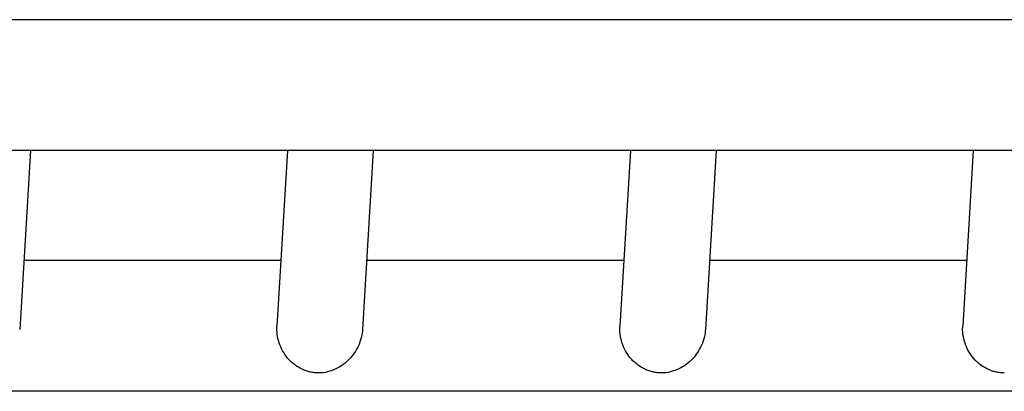
# Model space of a CAD drawing. Units: millimetres. Extents: x 13559 to 13574.2, y 4721.8 to 4732.2.
# Drawn here: x 13570.4 to 13570.7, y 4727 to 4727.1 of the extents above; entities that cross this region are included whole.
import ezdxf

# ---------------------------------------------------------------- set-up
doc = ezdxf.new("R2010")
doc.units = ezdxf.units.MM

msp = doc.modelspace()

# ---------------------------------------------------------------- linework, layer by layer
for p, q in [((13570.90033550928, 4727.115320067312), (13569.73663596634, 4727.115320067312)), ((13570.91672790591, 4727.077220067313), (13569.71882817123, 4727.077220067313)), ((13570.43396000678, 4727.077220067313), (13570.43081745218, 4727.025024599609)), ((13570.50906473477, 4727.077220067313), (13570.5059758256, 4727.025915609861)), ((13570.53411000545, 4727.077220067313), (13570.53096744819, 4727.025024555432)), ((13570.60921473343, 4727.077220067312), (13570.60612582162, 4727.025915565901)), ((13570.63426000412, 4727.077220067313), (13570.6311174442, 4727.025024511256)), ((13570.7093647321, 4727.077220067313), (13570.70627581764, 4727.025915521939)), ((13570.50712858216, 4727.045062029088), (13570.43202385417, 4727.045062029088)), ((13570.60727858082, 4727.045062029088), (13570.53217385284, 4727.045062029088)), ((13570.7074285795, 4727.045062029088), (13570.63232385151, 4727.045062029088)), ((13570.91295485503, 4727.006962029088), (13569.71440494298, 4727.006962029088))]:
    msp.add_line(p, q)
for points, knots in [([(13570.5181212091, 4727.012298051413), (13570.51772227327, 4727.012298051413), (13570.51731754232, 4727.012319628252), (13570.51650480323, 4727.012408811477), (13570.51609679651, 4727.012476426732), (13570.51528624268, 4727.012657883791), (13570.51488351589, 4727.012771755112), (13570.51409123955, 4727.013043596246), (13570.51370168034, 4727.013201556129), (13570.51256342777, 4727.013735214942), (13570.51184253942, 4727.014172597756), (13570.51051785774, 4727.01516699572), (13570.509914072, 4727.015724229178), (13570.50885548759, 4727.016890879127), (13570.50836055295, 4727.017543349425), (13570.50748802066, 4727.018958125456), (13570.50711039236, 4727.019720480534), (13570.50650679339, 4727.021310827561), (13570.50628046326, 4727.022140142036), (13570.50599516017, 4727.02381143676), (13570.50593635517, 4727.024653447092), (13570.50596056185, 4727.025618189243), (13570.50596689474, 4727.025766586434), (13570.5059758256, 4727.025915609861)], [0, 0, 0, 0, 1.231793462873143, 1.231793462873143, 2.463586925746286, 2.463586925746286, 3.695380388619429, 3.695380388619429, 4.927173851492572, 4.927173851492572, 7.390760777238858, 7.390760777238858, 9.854347702985145, 9.854347702985145, 12.30819104093165, 12.30819104093165, 14.76203437887816, 14.76203437887816, 17.21587771682467, 17.21587771682467, 19.66972105477118, 19.66972105477118, 20.11282474436343, 20.11282474436343, 20.11282474436343, 20.11282474436343]), ([(13570.53096744819, 4727.02502455543), (13570.53092399679, 4727.02430656512), (13570.53081974425, 4727.023588060131), (13570.53046437809, 4727.022037164144), (13570.53018749704, 4727.021211930235), (13570.52950310841, 4727.019654325456), (13570.5290951629, 4727.018920545644), (13570.52819366917, 4727.017575624782), (13570.52770006852, 4727.016964382113), (13570.52663807286, 4727.015834898676), (13570.52602042055, 4727.0152800765), (13570.52467982074, 4727.014284971333), (13570.52395708673, 4727.013844291876), (13570.52242548841, 4727.013110619911), (13570.52161671968, 4727.012817209251), (13570.51992361554, 4727.012411042317), (13570.51903878254, 4727.012298051414), (13570.5181212091, 4727.012298051413)], [59.09200355954622, 59.09200355954622, 59.09200355954622, 59.09200355954622, 61.24529037429657, 61.24529037429657, 63.84470226713347, 63.84470226713347, 66.44411415997037, 66.44411415997037, 69.04352605280727, 69.04352605280727, 71.87671586719854, 71.87671586719854, 74.70990568158982, 74.70990568158982, 77.5430954959811, 77.5430954959811, 80.37628531037238, 80.37628531037238, 80.37628531037238, 80.37628531037238]), ([(13570.61827120481, 4727.012298002163), (13570.61787226867, 4727.012298002164), (13570.61746753748, 4727.012319579054), (13570.61665479803, 4727.012408762453), (13570.61624679119, 4727.012476377829), (13570.61543623722, 4727.01265783516), (13570.61503351041, 4727.012771706632), (13570.6142412341, 4727.013043548065), (13570.61385167495, 4727.013201508098), (13570.61271342261, 4727.013735167321), (13570.6119925345, 4727.014172550361), (13570.61066785323, 4727.01516694868), (13570.61006406769, 4727.015724182268), (13570.60900548362, 4727.016890832369), (13570.60851054911, 4727.017543302726), (13570.60763801695, 4727.01895807894), (13570.60726038865, 4727.019720434145), (13570.60665678961, 4727.021310781568), (13570.60643045941, 4727.02214009631), (13570.60614515621, 4727.023811391738), (13570.60608635117, 4727.024653402506), (13570.60611055787, 4727.025618145205), (13570.60611689076, 4727.025766542432), (13570.60612582162, 4727.0259155659)], [0, 0, 0, 0, 1.231794405476349, 1.231794405476349, 2.463588810952699, 2.463588810952699, 3.695383216429049, 3.695383216429049, 4.927177621905398, 4.927177621905398, 7.390766432858097, 7.390766432858097, 9.854355243810796, 9.854355243810796, 12.3082003397677, 12.3082003397677, 14.76204543572462, 14.76204543572462, 17.21589053168153, 17.21589053168153, 19.66973562763844, 19.66973562763844, 20.11283945153891, 20.11283945153891, 20.11283945153891, 20.11283945153891]), ([(13570.6311174442, 4727.025024511257), (13570.63107399274, 4727.024306519963), (13570.63096974001, 4727.023588014151), (13570.63061437338, 4727.022037116828), (13570.63033749204, 4727.021211882462), (13570.6296531029, 4727.019654277028), (13570.62924515717, 4727.018920497027), (13570.62834366314, 4727.017575575938), (13570.6278500624, 4727.016964333233), (13570.62678806688, 4727.015834849967), (13570.62617041481, 4727.015280027947), (13570.62482981564, 4727.014284922977), (13570.62410708203, 4727.01384424356), (13570.62257548447, 4727.013110571494), (13570.62176671617, 4727.012817160693), (13570.6200736123, 4727.012410993353), (13570.61918877917, 4727.012298002163), (13570.61827120481, 4727.012298002163)], [59.09200948973943, 59.09200948973943, 59.09200948973943, 59.09200948973943, 61.24529964394331, 61.24529964394331, 63.84471504312489, 63.84471504312489, 66.44413044230646, 66.44413044230646, 69.04354584148804, 69.04354584148804, 71.87673853668076, 71.87673853668076, 74.70993123187347, 74.70993123187347, 77.54312392706618, 77.54312392706618, 80.3763166222589, 80.3763166222589, 80.3763166222589, 80.3763166222589]), ([(13570.71842120051, 4727.012297952914), (13570.71803747921, 4727.012297952914), (13570.71764763471, 4727.012317917068), (13570.71686368662, 4727.012400742143), (13570.71646958389, 4727.01246361191), (13570.71568551464, 4727.012632688497), (13570.71529538341, 4727.012738922756), (13570.71452676846, 4727.012992911447), (13570.7141482768, 4727.013140656772), (13570.71304067983, 4727.013640325166), (13570.71233697112, 4727.014050471517), (13570.71103912482, 4727.014983511087), (13570.71044495871, 4727.015506581351), (13570.70935642349, 4727.016643912945), (13570.70882870962, 4727.017307545006), (13570.707897847, 4727.018752712816), (13570.70749466371, 4727.019534301552), (13570.70684920873, 4727.021169521366), (13570.70660653989, 4727.022024569044), (13570.70629963616, 4727.023751367812), (13570.70623558932, 4727.024623154198), (13570.70626055411, 4727.025618109945), (13570.70626688728, 4727.025766506725), (13570.70627581764, 4727.025915521938)], [0, 0, 0, 0, 1.184815567534673, 1.184815567534673, 2.369631135069346, 2.369631135069346, 3.55444670260402, 3.55444670260402, 4.739262270138693, 4.739262270138693, 7.10889340520804, 7.10889340520804, 9.478524540277386, 9.478524540277386, 12.02306775469724, 12.02306775469724, 14.56761096911709, 14.56761096911709, 17.11215418353695, 17.11215418353695, 19.6566973979568, 19.6566973979568, 20.09982770678075, 20.09982770678075, 20.09982770678075, 20.09982770678075])]:
    msp.add_open_spline(points, degree=3, knots=knots)

doc.saveas('drawing.dxf')
